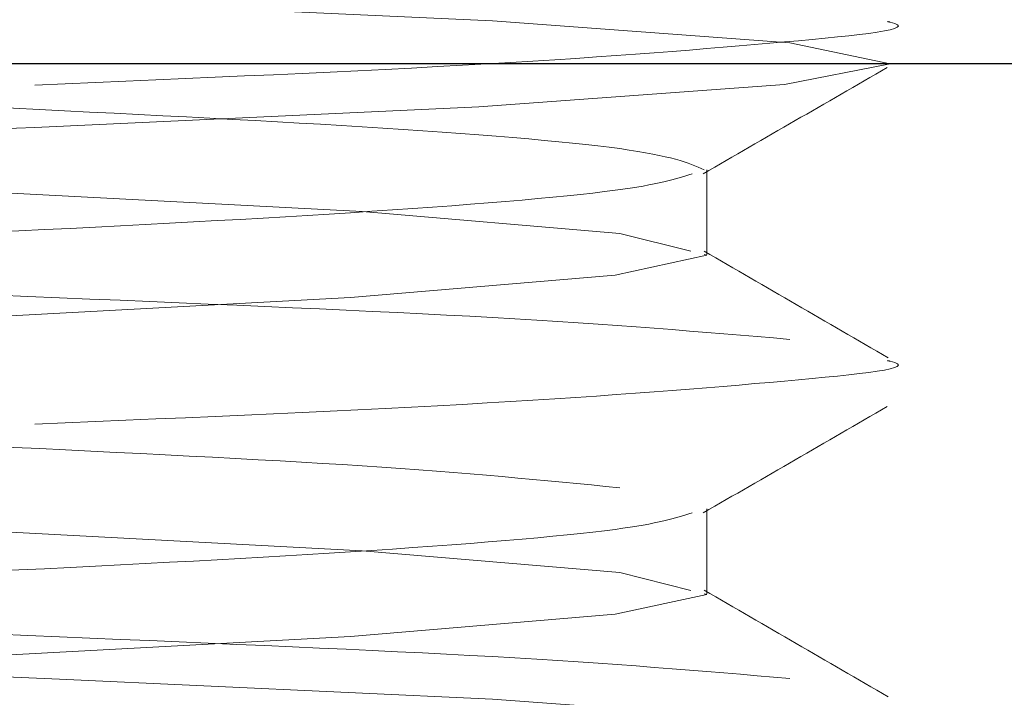
# Paper-space layout 'Sheet2' of a CAD drawing. Units: millimetres. Extents: x 5 to 292, y 5 to 205.
# Drawn here: x 37 to 37, y 133 to 133 of the extents above; entities that cross this region are included whole.
import ezdxf

# ---------------------------------------------------------------- set-up
doc = ezdxf.new("R2010")
doc.units = ezdxf.units.MM
doc.linetypes.add('HIDDEN', pattern=[1.905, 1.27, -0.635])
doc.styles.add('SLDTEXTSTYLE0', font='TXT')
doc.dimstyles.new('SLDDIMSTYLE3', dxfattribs={"dimtxt": 2.645833333333333, "dimasz": 6, "dimexe": 0, "dimexo": 0.0625, "dimgap": 0.6614583333333334, "dimtad": 1, "dimdec": 0, "dimlfac": 14, "dimrnd": 1e-09, "dimzin": 12, "dimdsep": 46, "dimtxsty": 'SLDTEXTSTYLE0', "dimblk1": 'CLOSED', "dimblk2": 'CLOSED', "dimsah": 1, "dimcen": 0.09, "dimadec": 0, "dimazin": 3, "dimtfac": 1, "dimtofl": 0, "dimtmove": 0, "dimatfit": 3, "dimldrblk": 'CLOSED', "dimfxl": 0, "dimfrac": 2, "dimtolj": 1, "dimtzin": 12, "dimarcsym": 0})

# ---------------------------------------------------------------- blocks, each defined once
blk = doc.blocks.new('_Closed')
at = {"color": 0, "linetype": 'ByBlock', "lineweight": -2}
for p, q in [((-1, 0.166667), (0, 0)), ((-1, 0.166667), (-1, -0.166667)), ((0, 0), (-1, -0.166667)), ((0, 0), (-1, 0))]:
    blk.add_line(p, q, dxfattribs=at)
blk = doc.blocks.new('_D_3')
at = {"color": 7, "linetype": 'Continuous', "lineweight": 0}
for p, q in [((36.61071428571427, 132.0357142857142), (36.61071428571427, 114.5907272883356)), ((111.8892857142857, 132.0357142857143), (111.8892857142857, 114.5907272883356)), ((111.8892857142857, 115.5907272883356), (36.61071428571427, 115.5907272883356))]:
    blk.add_line(p, q, dxfattribs=at)
at = {"color": 7, "linetype": 'Continuous', "lineweight": 18, "xscale": 6, "yscale": 6, "rotation": 180.0000000000004}
blk.add_blockref('_Closed', (36.61071428571427, 115.5907272883356), dxfattribs=at)
at = {"color": 7, "linetype": 'Continuous', "lineweight": 18, "xscale": 6, "yscale": 6}
blk.add_blockref('_Closed', (111.8892857142857, 115.5907272883356), dxfattribs=at)
at = {"color": 7, "linetype": 'Continuous', "lineweight": 18, "insert": (69.78652281405856, 119.0013856249412), "char_height": 2.645833333333333, "attachment_point": 1, "style": 'SLDTEXTSTYLE0'}
blk.add_mtext('1054', dxfattribs=at)

psp = doc.layouts.new('Sheet2')

# ---------------------------------------------------------------- linework, layer by layer
at = {"color": 7, "linetype": 'Continuous', "lineweight": 25}
psp.add_line((114.9642857142857, 133.0357142857143), (33.5357142857143, 133.0357142857143), dxfattribs=at)
at = {"color": 7, "linetype": 'HIDDEN', "lineweight": 18}
for p, q in [((36.89642857142856, 129.4642857142858), (36.89642857142856, 133.0357142857143)), ((36.86071428571427, 132.9955322215825), (36.86071428571427, 133.0133893646347)), ((36.86071428571427, 132.9241036501539), (36.86071428571427, 132.9419607932061))]:
    psp.add_line(p, q, dxfattribs=at)
at = {"color": 7, "linetype": 'HIDDEN', "lineweight": 18, "flags": 128}
for points in [[(36.8993325139617, 129.4642773071932), (36.89937604548226, 129.4642857142857), (36.87822616142992, 129.4687499999025), (36.81555805196135, 129.4733490703107), (36.72439470210197, 129.4775211365122), (36.61205495748314, 129.4822425724965), (36.50225664898183, 129.4866071427596), (36.40873220390269, 129.4909717130226), (36.34435319310971, 129.495693149007), (36.32207139578314, 129.4998652152085), (36.34320240999863, 129.5044642856167), (36.4058705194672, 129.509063356025), (36.49703386932657, 129.5132354222265), (36.60937361394541, 129.5179568582108), (36.71917192244671, 129.5223214284739), (36.81269636752586, 129.5266859987369), (36.87707537831884, 129.5314074347213), (36.89937604548226, 129.5357142857143), (36.87822616142992, 129.540178571331), (36.81555805196135, 129.5447776417393), (36.72439470210197, 129.5489497079407), (36.61205495748314, 129.5536711439251), (36.50225664898183, 129.5580357141882), (36.40873220390269, 129.5624002844512), (36.34435319310971, 129.5671217204356), (36.32207139578314, 129.5712937866371), (36.34320240999863, 129.5758928570453), (36.4058705194672, 129.5804919274536), (36.49703386932657, 129.584663993655), (36.60937361394541, 129.5893854296394), (36.71917192244671, 129.5937499999025), (36.81269636752586, 129.5981145701655), (36.87707537831884, 129.6028360061499), (36.89937604548226, 129.6071428571429), (36.87822616142992, 129.6116071427596), (36.81555805196135, 129.6162062131678), (36.72439470210197, 129.6203782793693), (36.61205495748314, 129.6250997153537), (36.50225664898183, 129.6294642856168), (36.40873220390269, 129.6338288558798), (36.34435319310971, 129.6385502918642), (36.32207139578314, 129.6427223580656), (36.34320240999863, 129.6473214284739), (36.4058705194672, 129.6519204988821), (36.49703386932657, 129.6560925650836), (36.60937361394541, 129.660814001068), (36.71917192244671, 129.665178571331), (36.81269636752586, 129.6695431415941), (36.87707537831884, 129.6742645775784), (36.89937604548226, 129.6785714285714), (36.87822616142992, 129.6830357141882), (36.81555805196135, 129.6876347845964), (36.72439470210197, 129.6918068507979), (36.61205495748314, 129.6965282867823), (36.50225664898183, 129.7008928570453), (36.40873220390269, 129.7052574273084), (36.34435319310971, 129.7099788632927), (36.32207139578314, 129.7141509294942), (36.34320240999863, 129.7187499999025), (36.4058705194672, 129.7233490703107), (36.49703386932657, 129.7275211365122), (36.60937361394541, 129.7322425724965), (36.71917192244671, 129.7366071427596), (36.81269636752586, 129.7409717130226), (36.87707537831884, 129.745693149007), (36.89937604548226, 129.75), (36.87822616142992, 129.7544642856167), (36.81555805196135, 129.759063356025), (36.72439470210197, 129.7632354222264), (36.61205495748314, 129.7679568582108), (36.50225664898183, 129.7723214284739), (36.40873220390269, 129.7766859987369), (36.34435319310971, 129.7814074347213), (36.32207139578314, 129.7855795009228), (36.34320240999863, 129.790178571331), (36.4058705194672, 129.7947776417393), (36.49703386932657, 129.7989497079407), (36.60937361394541, 129.8036711439251), (36.71917192244671, 129.8080357141882), (36.81269636752586, 129.8124002844512), (36.87707537831884, 129.8171217204356), (36.89937604548226, 129.8214285714286), (36.87822616142992, 129.8258928570453), (36.81555805196135, 129.8304919274536), (36.72439470210197, 129.834663993655), (36.61205495748314, 129.8393854296394), (36.50225664898183, 129.8437499999025), (36.40873220390269, 129.8481145701655), (36.34435319310971, 129.8528360061499), (36.32207139578314, 129.8570080723514), (36.34320240999863, 129.8616071427596), (36.4058705194672, 129.8662062131678), (36.49703386932657, 129.8703782793693), (36.60937361394541, 129.8750997153537), (36.71917192244671, 129.8794642856168), (36.81269636752586, 129.8838288558798), (36.87707537831884, 129.8885502918642), (36.89937604548226, 129.8928571428571), (36.87822616142992, 129.8973214284739), (36.81555805196135, 129.9019204988821), (36.72439470210197, 129.9060925650836), (36.61205495748314, 129.910814001068), (36.50225664898183, 129.915178571331), (36.40873220390269, 129.9195431415941), (36.34435319310971, 129.9242645775784), (36.32207139578314, 129.9284366437799), (36.34320240999863, 129.9330357141882), (36.4058705194672, 129.9376347845964), (36.49703386932657, 129.9418068507979), (36.60937361394541, 129.9465282867823), (36.71917192244671, 129.9508928570453), (36.81269636752586, 129.9552574273084), (36.87707537831884, 129.9599788632927), (36.89937604548226, 129.9642857142857), (36.87822616142992, 129.9687499999025), (36.81555805196135, 129.9733490703107), (36.72439470210197, 129.9775211365122), (36.61205495748314, 129.9822425724965), (36.50225664898183, 129.9866071427596), (36.40873220390269, 129.9909717130226), (36.34435319310971, 129.995693149007), (36.32207139578314, 129.9998652152085), (36.34320240999863, 130.0044642856167), (36.4058705194672, 130.009063356025), (36.49703386932657, 130.0132354222265), (36.60937361394541, 130.0179568582108), (36.71917192244671, 130.0223214284739), (36.81269636752586, 130.0266859987369), (36.87707537831884, 130.0314074347213), (36.89937604548226, 130.0357142857143), (36.87822616142992, 130.040178571331), (36.81555805196135, 130.0447776417393), (36.72439470210197, 130.0489497079407), (36.61205495748314, 130.0536711439251), (36.50225664898183, 130.0580357141882), (36.40873220390269, 130.0624002844512), (36.34435319310971, 130.0671217204356), (36.32207139578314, 130.0712937866371), (36.34320240999863, 130.0758928570453), (36.4058705194672, 130.0804919274536), (36.49703386932657, 130.084663993655), (36.60937361394541, 130.0893854296394), (36.71917192244671, 130.0937499999025), (36.81269636752586, 130.0981145701655), (36.87707537831884, 130.1028360061499), (36.89937604548226, 130.1071428571429), (36.87822616142992, 130.1116071427596), (36.81555805196135, 130.1162062131678), (36.72439470210197, 130.1203782793693), (36.61205495748314, 130.1250997153537), (36.50225664898183, 130.1294642856168), (36.40873220390269, 130.1338288558798), (36.34435319310971, 130.1385502918642), (36.32207139578314, 130.1427223580656), (36.34320240999863, 130.1473214284739), (36.4058705194672, 130.1519204988821), (36.49703386932657, 130.1560925650836), (36.60937361394541, 130.160814001068), (36.71917192244671, 130.165178571331), (36.81269636752586, 130.1695431415941), (36.87707537831884, 130.1742645775784), (36.89937604548226, 130.1785714285714), (36.87822616142992, 130.1830357141882), (36.81555805196135, 130.1876347845964), (36.72439470210197, 130.1918068507979), (36.61205495748314, 130.1965282867823), (36.50225664898183, 130.2008928570453), (36.40873220390269, 130.2052574273084), (36.34435319310971, 130.2099788632927), (36.32207139578314, 130.2141509294942), (36.34320240999863, 130.2187499999025), (36.4058705194672, 130.2233490703107), (36.49703386932657, 130.2275211365122), (36.60937361394541, 130.2322425724965), (36.71917192244671, 130.2366071427596), (36.81269636752586, 130.2409717130226), (36.87707537831884, 130.245693149007), (36.89937604548226, 130.25), (36.87822616142992, 130.2544642856167), (36.81555805196135, 130.259063356025), (36.72439470210197, 130.2632354222264), (36.61205495748314, 130.2679568582108), (36.50225664898183, 130.2723214284739), (36.40873220390269, 130.2766859987369), (36.34435319310971, 130.2814074347213), (36.32207139578314, 130.2855795009228), (36.34320240999863, 130.290178571331), (36.4058705194672, 130.2947776417393), (36.49703386932657, 130.2989497079407), (36.60937361394541, 130.3036711439251), (36.71917192244671, 130.3080357141882), (36.81269636752586, 130.3124002844512), (36.87707537831884, 130.3171217204356), (36.89937604548226, 130.3214285714286), (36.87822616142992, 130.3258928570453), (36.81555805196135, 130.3304919274536), (36.72439470210197, 130.334663993655), (36.61205495748314, 130.3393854296394), (36.50225664898183, 130.3437499999025), (36.40873220390269, 130.3481145701655), (36.34435319310971, 130.3528360061499), (36.32207139578314, 130.3570080723514), (36.34320240999863, 130.3616071427596), (36.4058705194672, 130.3662062131678), (36.49703386932657, 130.3703782793693), (36.60937361394541, 130.3750997153537), (36.71917192244671, 130.3794642856168), (36.81269636752586, 130.3838288558798), (36.87707537831884, 130.3885502918642), (36.89937604548226, 130.3928571428571), (36.87822616142992, 130.3973214284739), (36.81555805196135, 130.4019204988821), (36.72439470210197, 130.4060925650836), (36.61205495748314, 130.410814001068), (36.50225664898183, 130.415178571331), (36.40873220390269, 130.4195431415941), (36.34435319310971, 130.4242645775784), (36.32207139578314, 130.4284366437799), (36.34320240999863, 130.4330357141882), (36.4058705194672, 130.4376347845964), (36.49703386932657, 130.4418068507979), (36.60937361394541, 130.4465282867823), (36.71917192244671, 130.4508928570453), (36.81269636752586, 130.4552574273084), (36.87707537831884, 130.4599788632927), (36.89937604548226, 130.4642857142857), (36.87822616142992, 130.4687499999025), (36.81555805196135, 130.4733490703107), (36.72439470210197, 130.4775211365122), (36.61205495748314, 130.4822425724965), (36.50225664898183, 130.4866071427596), (36.40873220390269, 130.4909717130226), (36.34435319310971, 130.495693149007), (36.32207139578314, 130.4998652152085), (36.34320240999863, 130.5044642856167), (36.4058705194672, 130.509063356025), (36.49703386932657, 130.5132354222265), (36.60937361394541, 130.5179568582108), (36.71917192244671, 130.5223214284739), (36.81269636752586, 130.5266859987369), (36.87707537831884, 130.5314074347213), (36.89937604548226, 130.5357142857143), (36.87822616142992, 130.540178571331), (36.81555805196135, 130.5447776417393), (36.72439470210197, 130.5489497079407), (36.61205495748314, 130.5536711439251), (36.50225664898183, 130.5580357141882), (36.40873220390269, 130.5624002844512), (36.34435319310971, 130.5671217204356), (36.32207139578314, 130.5712937866371), (36.34320240999863, 130.5758928570453), (36.4058705194672, 130.5804919274536), (36.49703386932657, 130.584663993655), (36.60937361394541, 130.5893854296394), (36.71917192244671, 130.5937499999025), (36.81269636752586, 130.5981145701655), (36.87707537831884, 130.6028360061499), (36.89937604548226, 130.6071428571429), (36.87822616142992, 130.6116071427596), (36.81555805196135, 130.6162062131678), (36.72439470210197, 130.6203782793693), (36.61205495748314, 130.6250997153537), (36.50225664898183, 130.6294642856168), (36.40873220390269, 130.6338288558798), (36.34435319310971, 130.6385502918642), (36.32207139578314, 130.6427223580656), (36.34320240999863, 130.6473214284739), (36.4058705194672, 130.6519204988821), (36.49703386932657, 130.6560925650836), (36.60937361394541, 130.660814001068), (36.71917192244671, 130.665178571331), (36.81269636752586, 130.6695431415941), (36.87707537831884, 130.6742645775784), (36.89937604548226, 130.6785714285714), (36.87822616142992, 130.6830357141882), (36.81555805196135, 130.6876347845964), (36.72439470210197, 130.6918068507979), (36.61205495748314, 130.6965282867823), (36.50225664898183, 130.7008928570453), (36.40873220390269, 130.7052574273084), (36.34435319310971, 130.7099788632927), (36.32207139578314, 130.7141509294942), (36.34320240999863, 130.7187499999025), (36.4058705194672, 130.7233490703107), (36.49703386932657, 130.7275211365122), (36.60937361394541, 130.7322425724965), (36.71917192244671, 130.7366071427596), (36.81269636752586, 130.7409717130226), (36.87707537831884, 130.745693149007), (36.89937604548226, 130.75), (36.87822616142992, 130.7544642856167), (36.81555805196135, 130.759063356025), (36.72439470210197, 130.7632354222264), (36.61205495748314, 130.7679568582108), (36.50225664898183, 130.7723214284739), (36.40873220390269, 130.7766859987369), (36.34435319310971, 130.7814074347213), (36.32207139578314, 130.7855795009228), (36.34320240999863, 130.790178571331), (36.4058705194672, 130.7947776417393), (36.49703386932657, 130.7989497079407), (36.60937361394541, 130.8036711439251), (36.71917192244671, 130.8080357141882), (36.81269636752586, 130.8124002844512), (36.87707537831884, 130.8171217204356), (36.89937604548226, 130.8214285714286), (36.87822616142992, 130.8258928570453), (36.81555805196135, 130.8304919274536), (36.72439470210197, 130.834663993655), (36.61205495748314, 130.8393854296394), (36.50225664898183, 130.8437499999025), (36.40873220390269, 130.8481145701655), (36.34435319310971, 130.8528360061499), (36.32207139578314, 130.8570080723514), (36.34320240999863, 130.8616071427596), (36.4058705194672, 130.8662062131678), (36.49703386932657, 130.8703782793693), (36.60937361394541, 130.8750997153537), (36.71917192244671, 130.8794642856168), (36.81269636752586, 130.8838288558798), (36.87707537831884, 130.8885502918642), (36.89937604548226, 130.8928571428571), (36.87822616142992, 130.8973214284739), (36.81555805196135, 130.9019204988821), (36.72439470210197, 130.9060925650836), (36.61205495748314, 130.910814001068), (36.50225664898183, 130.915178571331), (36.40873220390269, 130.9195431415941), (36.34435319310971, 130.9242645775784), (36.32207139578314, 130.9284366437799), (36.34320240999863, 130.9330357141882), (36.4058705194672, 130.9376347845964), (36.49703386932657, 130.9418068507979), (36.60937361394541, 130.9465282867823), (36.71917192244671, 130.9508928570453), (36.81269636752586, 130.9552574273084), (36.87707537831884, 130.9599788632927), (36.89937604548226, 130.9642857142857), (36.87822616142992, 130.9687499999025), (36.81555805196135, 130.9733490703107), (36.72439470210197, 130.9775211365122), (36.61205495748314, 130.9822425724965), (36.50225664898183, 130.9866071427596), (36.40873220390269, 130.9909717130226), (36.34435319310971, 130.995693149007), (36.32207139578314, 130.9998652152085), (36.34320240999863, 131.0044642856167), (36.4058705194672, 131.009063356025), (36.49703386932657, 131.0132354222265), (36.60937361394541, 131.0179568582108), (36.71917192244671, 131.0223214284739), (36.81269636752586, 131.0266859987369), (36.87707537831884, 131.0314074347213), (36.89937604548226, 131.0357142857143), (36.87822616142992, 131.040178571331), (36.81555805196135, 131.0447776417393), (36.72439470210197, 131.0489497079407), (36.61205495748314, 131.0536711439251), (36.50225664898183, 131.0580357141882), (36.40873220390269, 131.0624002844512), (36.34435319310971, 131.0671217204356), (36.32207139578314, 131.0712937866371), (36.34320240999863, 131.0758928570453), (36.4058705194672, 131.0804919274536), (36.49703386932657, 131.084663993655), (36.60937361394541, 131.0893854296394), (36.71917192244671, 131.0937499999025), (36.81269636752586, 131.0981145701655), (36.87707537831884, 131.1028360061499), (36.89937604548226, 131.1071428571429), (36.87822616142992, 131.1116071427596), (36.81555805196135, 131.1162062131678), (36.72439470210197, 131.1203782793693), (36.61205495748314, 131.1250997153537), (36.50225664898183, 131.1294642856168), (36.40873220390269, 131.1338288558798), (36.34435319310971, 131.1385502918642), (36.32207139578314, 131.1427223580656), (36.34320240999863, 131.1473214284739), (36.4058705194672, 131.1519204988821), (36.49703386932657, 131.1560925650836), (36.60937361394541, 131.160814001068), (36.71917192244671, 131.165178571331), (36.81269636752586, 131.1695431415941), (36.87707537831884, 131.1742645775784), (36.89937604548226, 131.1785714285714), (36.87822616142992, 131.1830357141882), (36.81555805196135, 131.1876347845964), (36.72439470210197, 131.1918068507979), (36.61205495748314, 131.1965282867823), (36.50225664898183, 131.2008928570453), (36.40873220390269, 131.2052574273084), (36.34435319310971, 131.2099788632927), (36.32207139578314, 131.2141509294942), (36.34320240999863, 131.2187499999025), (36.4058705194672, 131.2233490703107), (36.49703386932657, 131.2275211365122), (36.60937361394541, 131.2322425724965), (36.71917192244671, 131.2366071427596), (36.81269636752586, 131.2409717130226), (36.87707537831884, 131.245693149007), (36.89937604548226, 131.25), (36.87822616142992, 131.2544642856167), (36.81555805196135, 131.259063356025), (36.72439470210197, 131.2632354222264), (36.61205495748314, 131.2679568582108), (36.50225664898183, 131.2723214284739), (36.40873220390269, 131.2766859987369), (36.34435319310971, 131.2814074347213), (36.32207139578314, 131.2855795009228), (36.34320240999863, 131.290178571331), (36.4058705194672, 131.2947776417393), (36.49703386932657, 131.2989497079407), (36.60937361394541, 131.3036711439251), (36.71917192244671, 131.3080357141882), (36.81269636752586, 131.3124002844512), (36.87707537831884, 131.3171217204356), (36.89937604548226, 131.3214285714286), (36.87822616142992, 131.3258928570453), (36.81555805196135, 131.3304919274536), (36.72439470210197, 131.334663993655), (36.61205495748314, 131.3393854296394), (36.50225664898183, 131.3437499999025), (36.40873220390269, 131.3481145701655), (36.34435319310971, 131.3528360061499), (36.32207139578314, 131.3570080723514), (36.34320240999863, 131.3616071427596), (36.4058705194672, 131.3662062131678), (36.49703386932657, 131.3703782793693), (36.60937361394541, 131.3750997153537), (36.71917192244671, 131.3794642856168), (36.81269636752586, 131.3838288558798), (36.87707537831884, 131.3885502918642), (36.89937604548226, 131.3928571428571), (36.87822616142992, 131.3973214284739), (36.81555805196135, 131.4019204988821), (36.72439470210197, 131.4060925650836), (36.61205495748314, 131.410814001068), (36.50225664898183, 131.415178571331), (36.40873220390269, 131.4195431415941), (36.34435319310971, 131.4242645775784), (36.32207139578314, 131.4284366437799), (36.34320240999863, 131.4330357141882), (36.4058705194672, 131.4376347845964), (36.49703386932657, 131.4418068507979), (36.60937361394541, 131.4465282867823), (36.71917192244671, 131.4508928570453), (36.81269636752586, 131.4552574273084), (36.87707537831884, 131.4599788632927), (36.89937604548226, 131.4642857142857), (36.87822616142992, 131.4687499999025), (36.81555805196135, 131.4733490703107), (36.72439470210197, 131.4775211365122), (36.61205495748314, 131.4822425724965), (36.50225664898183, 131.4866071427596), (36.40873220390269, 131.4909717130226), (36.34435319310971, 131.495693149007), (36.32207139578314, 131.4998652152085), (36.34320240999863, 131.5044642856167), (36.4058705194672, 131.509063356025), (36.49703386932657, 131.5132354222265), (36.60937361394541, 131.5179568582108), (36.71917192244671, 131.5223214284739), (36.81269636752586, 131.5266859987369), (36.87707537831884, 131.5314074347213), (36.89937604548226, 131.5357142857143), (36.87822616142992, 131.540178571331), (36.81555805196135, 131.5447776417393), (36.72439470210197, 131.5489497079407), (36.61205495748314, 131.5536711439251), (36.50225664898183, 131.5580357141882), (36.40873220390269, 131.5624002844512), (36.34435319310971, 131.5671217204356), (36.32207139578314, 131.5712937866371), (36.34320240999863, 131.5758928570453), (36.4058705194672, 131.5804919274536), (36.49703386932657, 131.584663993655), (36.60937361394541, 131.5893854296394), (36.71917192244671, 131.5937499999025), (36.81269636752586, 131.5981145701655), (36.87707537831884, 131.6028360061499), (36.89937604548226, 131.6071428571429), (36.87822616142992, 131.6116071427596), (36.81555805196135, 131.6162062131678), (36.72439470210197, 131.6203782793693), (36.61205495748314, 131.6250997153537), (36.50225664898183, 131.6294642856168), (36.40873220390269, 131.6338288558798), (36.34435319310971, 131.6385502918642), (36.32207139578314, 131.6427223580656), (36.34320240999863, 131.6473214284739), (36.4058705194672, 131.6519204988821), (36.49703386932657, 131.6560925650836), (36.60937361394541, 131.660814001068), (36.71917192244671, 131.665178571331), (36.81269636752586, 131.6695431415941), (36.87707537831884, 131.6742645775784), (36.89937604548226, 131.6785714285714), (36.87822616142992, 131.6830357141882), (36.81555805196135, 131.6876347845964), (36.72439470210197, 131.6918068507979), (36.61205495748314, 131.6965282867823), (36.50225664898183, 131.7008928570453), (36.40873220390269, 131.7052574273084), (36.34435319310971, 131.7099788632927), (36.32207139578314, 131.7141509294942), (36.34320240999863, 131.7187499999025), (36.4058705194672, 131.7233490703107), (36.49703386932657, 131.7275211365122), (36.60937361394541, 131.7322425724965), (36.71917192244671, 131.7366071427596), (36.81269636752586, 131.7409717130226), (36.87707537831884, 131.745693149007), (36.89937604548226, 131.75), (36.87822616142992, 131.7544642856167), (36.81555805196135, 131.759063356025), (36.72439470210197, 131.7632354222264), (36.61205495748314, 131.7679568582108), (36.50225664898183, 131.7723214284739), (36.40873220390269, 131.7766859987369), (36.34435319310971, 131.7814074347213), (36.32207139578314, 131.7855795009228), (36.34320240999863, 131.790178571331), (36.4058705194672, 131.7947776417393), (36.49703386932657, 131.7989497079407), (36.60937361394541, 131.8036711439251), (36.71917192244671, 131.8080357141882), (36.81269636752586, 131.8124002844512), (36.87707537831884, 131.8171217204356), (36.89937604548226, 131.8214285714286), (36.87822616142992, 131.8258928570453), (36.81555805196135, 131.8304919274536), (36.72439470210197, 131.834663993655), (36.61205495748314, 131.8393854296394), (36.50225664898183, 131.8437499999025), (36.40873220390269, 131.8481145701655), (36.34435319310971, 131.8528360061499), (36.32207139578314, 131.8570080723514), (36.34320240999863, 131.8616071427596), (36.4058705194672, 131.8662062131678), (36.49703386932657, 131.8703782793693), (36.60937361394541, 131.8750997153537), (36.71917192244671, 131.8794642856168), (36.81269636752586, 131.8838288558798), (36.87707537831884, 131.8885502918642), (36.89937604548226, 131.8928571428571), (36.87822616142992, 131.8973214284739), (36.81555805196135, 131.9019204988821), (36.72439470210197, 131.9060925650836), (36.61205495748314, 131.910814001068), (36.50225664898183, 131.915178571331), (36.40873220390269, 131.9195431415941), (36.34435319310971, 131.9242645775784), (36.32207139578314, 131.9284366437799), (36.34320240999863, 131.9330357141882), (36.4058705194672, 131.9376347845964), (36.49703386932657, 131.9418068507979), (36.60937361394541, 131.9465282867823), (36.71917192244671, 131.9508928570453), (36.81269636752586, 131.9552574273084), (36.87707537831884, 131.9599788632927), (36.89937604548226, 131.9642857142857), (36.87822616142992, 131.9687499999025), (36.81555805196135, 131.9733490703107), (36.72439470210197, 131.9775211365122), (36.61205495748314, 131.9822425724965), (36.50225664898183, 131.9866071427596), (36.40873220390269, 131.9909717130226), (36.34435319310971, 131.995693149007), (36.32207139578314, 131.9998652152085), (36.34320240999863, 132.0044642856167), (36.4058705194672, 132.009063356025), (36.49703386932657, 132.0132354222265), (36.60937361394541, 132.0179568582108), (36.71917192244671, 132.0223214284739), (36.81269636752586, 132.0266859987369), (36.87707537831884, 132.0314074347213), (36.89937604548226, 132.0357142857143), (36.87822616142992, 132.040178571331), (36.81555805196135, 132.0447776417393), (36.72439470210197, 132.0489497079407), (36.61205495748314, 132.0536711439251), (36.50225664898183, 132.0580357141882), (36.40873220390269, 132.0624002844512), (36.34435319310971, 132.0671217204356), (36.32207139578314, 132.0712937866371), (36.34320240999863, 132.0758928570453), (36.4058705194672, 132.0804919274536), (36.49703386932657, 132.084663993655), (36.60937361394541, 132.0893854296394), (36.71917192244671, 132.0937499999025), (36.81269636752586, 132.0981145701655), (36.87707537831884, 132.1028360061499), (36.89937604548226, 132.1071428571429), (36.87822616142992, 132.1116071427596), (36.81555805196135, 132.1162062131678), (36.72439470210197, 132.1203782793693), (36.61205495748314, 132.1250997153537), (36.50225664898183, 132.1294642856168), (36.40873220390269, 132.1338288558798), (36.34435319310971, 132.1385502918642), (36.32207139578314, 132.1427223580656), (36.34320240999863, 132.1473214284739), (36.4058705194672, 132.1519204988821), (36.49703386932657, 132.1560925650836), (36.60937361394541, 132.160814001068), (36.71917192244671, 132.165178571331), (36.81269636752586, 132.1695431415941), (36.87707537831884, 132.1742645775784), (36.89937604548226, 132.1785714285714), (36.87822616142992, 132.1830357141882), (36.81555805196135, 132.1876347845964), (36.72439470210197, 132.1918068507979), (36.61205495748314, 132.1965282867823), (36.50225664898183, 132.2008928570453), (36.40873220390269, 132.2052574273084), (36.34435319310971, 132.2099788632927), (36.32207139578314, 132.2141509294942), (36.34320240999863, 132.2187499999025), (36.4058705194672, 132.2233490703107), (36.49703386932657, 132.2275211365122), (36.60937361394541, 132.2322425724965), (36.71917192244671, 132.2366071427596), (36.81269636752586, 132.2409717130226), (36.87707537831884, 132.245693149007), (36.89937604548226, 132.25), (36.87822616142992, 132.2544642856167), (36.81555805196135, 132.259063356025), (36.72439470210197, 132.2632354222264), (36.61205495748314, 132.2679568582108), (36.50225664898183, 132.2723214284739), (36.40873220390269, 132.2766859987369), (36.34435319310971, 132.2814074347213), (36.32207139578314, 132.2855795009228), (36.34320240999863, 132.290178571331), (36.4058705194672, 132.2947776417393), (36.49703386932657, 132.2989497079407), (36.60937361394541, 132.3036711439251), (36.71917192244671, 132.3080357141882), (36.81269636752586, 132.3124002844512), (36.87707537831884, 132.3171217204356), (36.89937604548226, 132.3214285714286), (36.87822616142992, 132.3258928570453), (36.81555805196135, 132.3304919274536), (36.72439470210197, 132.334663993655), (36.61205495748314, 132.3393854296394), (36.50225664898183, 132.3437499999025), (36.40873220390269, 132.3481145701655), (36.34435319310971, 132.3528360061499), (36.32207139578314, 132.3570080723514), (36.34320240999863, 132.3616071427596), (36.4058705194672, 132.3662062131678), (36.49703386932657, 132.3703782793693), (36.60937361394541, 132.3750997153537), (36.71917192244671, 132.3794642856168), (36.81269636752586, 132.3838288558798), (36.87707537831884, 132.3885502918642), (36.89937604548226, 132.3928571428571), (36.87822616142992, 132.3973214284739), (36.81555805196135, 132.4019204988821), (36.72439470210197, 132.4060925650836), (36.61205495748314, 132.410814001068), (36.50225664898183, 132.415178571331), (36.40873220390269, 132.4195431415941), (36.34435319310971, 132.4242645775784), (36.32207139578314, 132.4284366437799), (36.34320240999863, 132.4330357141882), (36.4058705194672, 132.4376347845964), (36.49703386932657, 132.4418068507979), (36.60937361394541, 132.4465282867823), (36.71917192244671, 132.4508928570453), (36.81269636752586, 132.4552574273084), (36.87707537831884, 132.4599788632927), (36.89937604548226, 132.4642857142857), (36.87822616142992, 132.4687499999025), (36.81555805196135, 132.4733490703107), (36.72439470210197, 132.4775211365122), (36.61205495748314, 132.4822425724965), (36.50225664898183, 132.4866071427596), (36.40873220390269, 132.4909717130226), (36.34435319310971, 132.495693149007), (36.32207139578314, 132.4998652152085), (36.34320240999863, 132.5044642856167), (36.4058705194672, 132.509063356025), (36.49703386932657, 132.5132354222264), (36.60937361394541, 132.5179568582108), (36.71917192244671, 132.5223214284739), (36.81269636752586, 132.5266859987369), (36.87707537831884, 132.5314074347213), (36.89937604548226, 132.5357142857143), (36.87822616142992, 132.540178571331), (36.81555805196135, 132.5447776417393), (36.72439470210197, 132.5489497079407), (36.61205495748314, 132.5536711439251), (36.50225664898183, 132.5580357141882), (36.40873220390269, 132.5624002844512), (36.34435319310971, 132.5671217204356), (36.32207139578314, 132.5712937866371), (36.34320240999863, 132.5758928570453), (36.4058705194672, 132.5804919274536), (36.49703386932657, 132.584663993655), (36.60937361394541, 132.5893854296394), (36.71917192244671, 132.5937499999025), (36.81269636752586, 132.5981145701655), (36.87707537831884, 132.6028360061499), (36.89937604548226, 132.6071428571429), (36.87822616142992, 132.6116071427596), (36.81555805196135, 132.6162062131678), (36.72439470210197, 132.6203782793693), (36.61205495748314, 132.6250997153537), (36.50225664898183, 132.6294642856168), (36.40873220390269, 132.6338288558798), (36.34435319310971, 132.6385502918642), (36.32207139578314, 132.6427223580656), (36.34320240999863, 132.6473214284739), (36.4058705194672, 132.6519204988821), (36.49703386932657, 132.6560925650836), (36.60937361394541, 132.660814001068), (36.71917192244671, 132.665178571331), (36.81269636752586, 132.6695431415941), (36.87707537831884, 132.6742645775784), (36.89937604548226, 132.6785714285714), (36.87822616142992, 132.6830357141882), (36.81555805196135, 132.6876347845964), (36.72439470210197, 132.6918068507979), (36.61205495748314, 132.6965282867823), (36.50225664898183, 132.7008928570453), (36.40873220390269, 132.7052574273084), (36.34435319310971, 132.7099788632927), (36.32207139578314, 132.7141509294942), (36.34320240999863, 132.7187499999025), (36.4058705194672, 132.7233490703107), (36.49703386932657, 132.7275211365122), (36.60937361394541, 132.7322425724965), (36.71917192244671, 132.7366071427596), (36.81269636752586, 132.7409717130226), (36.87707537831884, 132.745693149007), (36.89937604548226, 132.75), (36.87822616142992, 132.7544642856167), (36.81555805196135, 132.759063356025), (36.72439470210197, 132.7632354222264), (36.61205495748314, 132.7679568582108), (36.50225664898183, 132.7723214284739), (36.40873220390269, 132.7766859987369), (36.34435319310971, 132.7814074347213), (36.32207139578314, 132.7855795009228), (36.34320240999863, 132.790178571331), (36.4058705194672, 132.7947776417393), (36.49703386932657, 132.7989497079407), (36.60937361394541, 132.8036711439251), (36.71917192244671, 132.8080357141882), (36.81269636752586, 132.8124002844512), (36.87707537831884, 132.8171217204356), (36.89937604548226, 132.8214285714286), (36.87822616142992, 132.8258928570453), (36.81555805196135, 132.8304919274536), (36.72439470210197, 132.834663993655), (36.61205495748314, 132.8393854296394), (36.50225664898183, 132.8437499999025), (36.40873220390269, 132.8481145701655), (36.34435319310971, 132.8528360061499), (36.32207139578314, 132.8570080723514), (36.34320240999863, 132.8616071427596), (36.4058705194672, 132.8662062131678), (36.49703386932657, 132.8703782793693), (36.60937361394541, 132.8750997153537), (36.71917192244671, 132.8794642856168), (36.81269636752586, 132.8838288558798), (36.87707537831884, 132.8885502918642), (36.89937604548226, 132.8928571428571), (36.87822616142992, 132.8973214284739), (36.81555805196135, 132.9019204988821), (36.72439470210197, 132.9060925650836), (36.61205495748314, 132.910814001068), (36.50225664898183, 132.915178571331), (36.40873220390269, 132.9195431415941), (36.34435319310971, 132.9242645775784), (36.32207139578314, 132.9284366437799), (36.34320240999863, 132.9330357141882), (36.4058705194672, 132.9376347845964), (36.49703386932657, 132.9418068507979), (36.60937361394541, 132.9465282867823), (36.71917192244671, 132.9508928570453), (36.81269636752586, 132.9552574273084), (36.87707537831884, 132.9599788632927), (36.89937604548226, 132.9642857142857), (36.87822616142992, 132.9687499999025), (36.81555805196135, 132.9733490703107), (36.72439470210197, 132.9775211365122), (36.61205495748314, 132.9822425724965), (36.50225664898183, 132.9866071427596), (36.40873220390269, 132.9909717130226), (36.34435319310971, 132.995693149007), (36.32207139578314, 132.9998652152085), (36.34320240999863, 133.0044642856167), (36.4058705194672, 133.009063356025), (36.49703386932657, 133.0132354222264), (36.60937361394541, 133.0179568582108), (36.71917192244671, 133.0223214284739), (36.81269636752586, 133.0266859987369), (36.87707537831884, 133.0314074347213), (36.89937604548226, 133.0357142857143), (36.87822616142992, 133.040178571331), (36.81555805196135, 133.0447776417393), (36.72439470210197, 133.0489497079407), (36.61205495748314, 133.0536711439251), (36.50225664898183, 133.0580357141882), (36.40873220390269, 133.0624002844512), (36.34435319310971, 133.0671217204356), (36.32207139578314, 133.0712937866371), (36.34320240999863, 133.0758928570453), (36.4058705194672, 133.0804919274536), (36.49703386932657, 133.084663993655), (36.60937361394541, 133.0893854296394), (36.71917192244671, 133.0937499999025), (36.81269636752586, 133.0981145701655), (36.87707537831884, 133.1028360061499), (36.89937604548226, 133.1071428571429), (36.87822616142992, 133.1116071427596), (36.81555805196135, 133.1162062131678), (36.72439470210197, 133.1203782793693), (36.61205495748314, 133.1250997153537), (36.50225664898183, 133.1294642856168), (36.40873220390269, 133.1338288558798), (36.34435319310971, 133.1385502918642), (36.32207139578314, 133.1427223580656), (36.34320240999863, 133.1473214284739), (36.4058705194672, 133.1519204988821), (36.49703386932657, 133.1560925650836), (36.60937361394541, 133.160814001068), (36.71917192244671, 133.165178571331), (36.81269636752586, 133.1695431415941), (36.87707537831884, 133.1742645775784), (36.89937604548226, 133.1785714285714), (36.87822616142992, 133.1830357141882), (36.81555805196135, 133.1876347845964), (36.72439470210197, 133.1918068507979), (36.61205495748314, 133.1965282867823), (36.50225664898183, 133.2008928570453), (36.40873220390269, 133.2052574273084), (36.34435319310971, 133.2099788632927), (36.32207139578314, 133.2141509294942), (36.34320240999863, 133.2187499999025), (36.4058705194672, 133.2233490703107), (36.49703386932657, 133.2275211365122), (36.60937361394541, 133.2322425724965), (36.71917192244671, 133.2366071427596), (36.81269636752586, 133.2409717130226), (36.87707537831884, 133.245693149007), (36.89937604548226, 133.25), (36.87822616142992, 133.2544642856167), (36.81555805196135, 133.259063356025), (36.72439470210197, 133.2632354222264), (36.61205495748314, 133.2679568582108), (36.50225664898183, 133.2723214284739), (36.40873220390269, 133.2766859987369), (36.34435319310971, 133.2814074347213), (36.32207139578314, 133.2855795009228), (36.34320240999863, 133.290178571331), (36.4058705194672, 133.2947776417393), (36.49703386932657, 133.2989497079407), (36.60937361394541, 133.3036711439251), (36.71917192244671, 133.3080357141882), (36.81269636752586, 133.3124002844512), (36.87707537831884, 133.3171217204356), (36.89937604548226, 133.3214285714286), (36.87822616142992, 133.3258928570453), (36.81555805196135, 133.3304919274536), (36.72439470210197, 133.334663993655), (36.61205495748314, 133.3393854296394), (36.50225664898183, 133.3437499999025), (36.40873220390269, 133.3481145701655), (36.34435319310971, 133.3528360061499), (36.32207139578314, 133.3570080723514), (36.34320240999863, 133.3616071427596), (36.4058705194672, 133.3662062131678), (36.49703386932657, 133.3703782793693), (36.60937361394541, 133.3750997153537), (36.71917192244671, 133.3794642856168), (36.81269636752586, 133.3838288558798), (36.87707537831884, 133.3885502918642), (36.89937604548226, 133.3928571428571), (36.87822616142992, 133.3973214284739), (36.81555805196135, 133.4019204988821), (36.72439470210197, 133.4060925650836), (36.61205495748314, 133.410814001068), (36.50225664898183, 133.415178571331), (36.40873220390269, 133.4195431415941), (36.34435319310971, 133.4242645775784), (36.32207139578314, 133.4284366437799), (36.34320240999863, 133.4330357141882), (36.4058705194672, 133.4376347845964), (36.49703386932657, 133.4418068507979), (36.60937361394541, 133.4465282867823), (36.71917192244671, 133.4508928570453), (36.81269636752586, 133.4552574273084), (36.87707537831884, 133.4599788632927), (36.89937604548226, 133.4642857142857), (36.87822616142992, 133.4687499999025), (36.81555805196135, 133.4733490703107), (36.72439470210197, 133.4775211365122), (36.61205495748314, 133.4822425724965), (36.50225664898183, 133.4866071427596), (36.40873220390269, 133.4909717130226), (36.34435319310971, 133.495693149007), (36.32207139578314, 133.4998652152085), (36.34320240999863, 133.5044642856167), (36.4058705194672, 133.509063356025), (36.49703386932657, 133.5132354222264), (36.60937361394541, 133.5179568582108), (36.71917192244671, 133.5223214284739), (36.81269636752586, 133.5266859987369), (36.87707537831884, 133.5314074347213), (36.89937604548226, 133.5357142857143), (36.87822616142992, 133.540178571331), (36.81555805196135, 133.5447776417393), (36.72439470210197, 133.5489497079407), (36.61205495748314, 133.5536711439251), (36.50225664898183, 133.5580357141882), (36.40873220390269, 133.5624002844512), (36.34435319310971, 133.5671217204356), (36.32207139578314, 133.5712937866371), (36.34320240999863, 133.5758928570453), (36.4058705194672, 133.5804919274536), (36.49703386932657, 133.584663993655), (36.60937361394541, 133.5893854296394), (36.71917192244671, 133.5937499999025), (36.81269636752586, 133.5981145701655), (36.87707537831884, 133.6028360061499), (36.89937604548226, 133.6071428571429), (36.87822616142992, 133.6116071427596), (36.81555805196135, 133.6162062131678), (36.72439470210197, 133.6203782793693), (36.61205495748314, 133.6250997153537), (36.50225664898183, 133.6294642856168), (36.40873220390269, 133.6338288558798), (36.34435319310971, 133.6385502918642), (36.32207139578314, 133.6427223580656), (36.34320240999863, 133.6473214284739), (36.4058705194672, 133.6519204988821), (36.49703386932657, 133.6560925650836), (36.60937361394541, 133.660814001068), (36.71917192244671, 133.665178571331), (36.81269636752586, 133.6695431415941), (36.87707537831884, 133.6742645775784), (36.89937604548226, 133.6785714285714), (36.87822616142992, 133.6830357141882), (36.81555805196135, 133.6876347845964), (36.72439470210197, 133.6918068507979), (36.61205495748314, 133.6965282867823), (36.50225664898183, 133.7008928570453), (36.40873220390269, 133.7052574273084), (36.34435319310971, 133.7099788632927), (36.32207139578314, 133.7141509294942), (36.34320240999863, 133.7187499999025), (36.4058705194672, 133.7233490703107), (36.49703386932657, 133.7275211365122), (36.60937361394541, 133.7322425724965), (36.71917192244671, 133.7366071427596), (36.81269636752586, 133.7409717130226), (36.87707537831884, 133.745693149007), (36.89937604548226, 133.75), (36.87822616142992, 133.7544642856167), (36.81555805196135, 133.759063356025), (36.72439470210197, 133.7632354222264), (36.61205495748314, 133.7679568582108), (36.50225664898183, 133.7723214284739), (36.40873220390269, 133.7766859987369), (36.34435319310971, 133.7814074347213), (36.32207139578314, 133.7855795009228), (36.34320240999863, 133.790178571331), (36.4058705194672, 133.7947776417392), (36.49703386932657, 133.7989497079407), (36.60937361394541, 133.8036711439251), (36.71917192244671, 133.8080357141882), (36.81269636752586, 133.8124002844512), (36.87707537831884, 133.8171217204356), (36.89937604548226, 133.8214285714286), (36.87822616142992, 133.8258928570453), (36.81555805196135, 133.8304919274536), (36.72439470210197, 133.834663993655), (36.61205495748314, 133.8393854296394), (36.50225664898183, 133.8437499999025), (36.40873220390269, 133.8481145701655), (36.34435319310971, 133.8528360061499), (36.32207139578314, 133.8570080723514), (36.34320240999863, 133.8616071427596), (36.4058705194672, 133.8662062131678), (36.49703386932657, 133.8703782793693), (36.60937361394541, 133.8750997153537), (36.71917192244671, 133.8794642856168), (36.81269636752586, 133.8838288558798), (36.87707537831884, 133.8885502918642), (36.89937604548226, 133.8928571428571), (36.87822616142992, 133.8973214284739), (36.81555805196135, 133.9019204988821), (36.72439470210197, 133.9060925650836), (36.61205495748314, 133.910814001068), (36.50225664898183, 133.915178571331), (36.40873220390269, 133.9195431415941), (36.34435319310971, 133.9242645775784), (36.32207139578314, 133.9284366437799), (36.34320240999863, 133.9330357141882), (36.4058705194672, 133.9376347845964), (36.49703386932657, 133.9418068507979), (36.60937361394541, 133.9465282867823), (36.71917192244671, 133.9508928570453), (36.81269636752586, 133.9552574273084), (36.87707537831884, 133.9599788632927), (36.89937604548226, 133.9642857142857), (36.87822616142992, 133.9687499999025), (36.81555805196135, 133.9733490703107), (36.72439470210197, 133.9775211365122), (36.61205495748314, 133.9822425724965), (36.50225664898183, 133.9866071427596), (36.40873220390269, 133.9909717130226), (36.34435319310971, 133.995693149007), (36.32207139578314, 133.9998652152085), (36.34320240999863, 134.0044642856167), (36.4058705194672, 134.009063356025), (36.49703386932657, 134.0132354222264), (36.60937361394541, 134.0179568582108), (36.71917192244671, 134.0223214284739), (36.81269636752586, 134.0266859987369), (36.87707537831884, 134.0314074347213), (36.89937604548226, 134.0357142857143), (36.87822616142992, 134.040178571331), (36.81555805196135, 134.0447776417393), (36.72439470210197, 134.0489497079407), (36.61205495748314, 134.0536711439251), (36.50225664898183, 134.0580357141882), (36.40873220390269, 134.0624002844512), (36.34435319310971, 134.0671217204356), (36.32207139578314, 134.0712937866371), (36.34320240999863, 134.0758928570453), (36.4058705194672, 134.0804919274536), (36.49703386932657, 134.084663993655), (36.60937361394541, 134.0893854296394), (36.71917192244671, 134.0937499999025), (36.81269636752586, 134.0981145701655), (36.87707537831884, 134.1028360061499), (36.89937604548226, 134.1071428571429), (36.87822616142992, 134.1116071427596), (36.81555805196135, 134.1162062131678), (36.72439470210197, 134.1203782793693), (36.61205495748314, 134.1250997153537), (36.50225664898183, 134.1294642856168), (36.40873220390269, 134.1338288558798), (36.34435319310971, 134.1385502918642), (36.32207139578314, 134.1427223580656), (36.34320240999863, 134.1473214284739), (36.4058705194672, 134.1519204988821), (36.49703386932657, 134.1560925650836), (36.60937361394541, 134.160814001068), (36.71917192244671, 134.165178571331), (36.81269636752586, 134.1695431415941), (36.87707537831884, 134.1742645775784), (36.89937604548226, 134.1785714285714), (36.87822616142992, 134.1830357141882), (36.81555805196135, 134.1876347845964), (36.72439470210197, 134.1918068507979), (36.61205495748314, 134.1965282867823), (36.50225664898183, 134.2008928570453), (36.40873220390269, 134.2052574273084), (36.34435319310971, 134.2099788632927), (36.32207139578314, 134.2141509294942), (36.34320240999863, 134.2187499999025), (36.4058705194672, 134.2233490703107), (36.49703386932657, 134.2275211365122), (36.60937361394541, 134.2322425724965), (36.71917192244671, 134.2366071427596), (36.81269636752586, 134.2409717130226), (36.87707537831884, 134.245693149007), (36.89937604548226, 134.25), (36.87822616142992, 134.2544642856167), (36.81555805196135, 134.259063356025), (36.72439470210197, 134.2632354222264), (36.61205495748314, 134.2679568582108), (36.50225664898183, 134.2723214284739), (36.40873220390269, 134.2766859987369), (36.34435319310971, 134.2814074347213), (36.32207139578314, 134.2855795009228), (36.34320240999863, 134.290178571331), (36.4058705194672, 134.2947776417392), (36.49703386932657, 134.2989497079407), (36.60937361394541, 134.3036711439251), (36.71917192244671, 134.3080357141882), (36.81269636752586, 134.3124002844512), (36.87707537831884, 134.3171217204356), (36.89937604548226, 134.3214285714286), (36.87822616142992, 134.3258928570453), (36.81555805196135, 134.3304919274536), (36.72439470210197, 134.334663993655), (36.61205495748314, 134.3393854296394), (36.50225664898183, 134.3437499999025), (36.40873220390269, 134.3481145701655), (36.34435319310971, 134.3528360061499), (36.32207139578314, 134.3570080723514), (36.34320240999863, 134.3616071427596), (36.4058705194672, 134.3662062131678), (36.49703386932657, 134.3703782793693), (36.60937361394541, 134.3750997153537), (36.71917192244671, 134.3794642856168), (36.81269636752586, 134.3838288558798), (36.87707537831884, 134.3885502918642), (36.89937604548226, 134.3928571428571), (36.87822616142992, 134.3973214284739), (36.81555805196135, 134.4019204988821), (36.72439470210197, 134.4060925650836), (36.61205495748314, 134.410814001068), (36.50225664898183, 134.415178571331), (36.40873220390269, 134.4195431415941), (36.34435319310971, 134.4242645775784), (36.32207139578314, 134.4284366437799), (36.34320240999863, 134.4330357141882), (36.4058705194672, 134.4376347845964), (36.49703386932657, 134.4418068507979), (36.60937361394541, 134.4465282867823), (36.71917192244671, 134.4508928570453), (36.81269636752586, 134.4552574273084), (36.87707537831884, 134.4599788632927), (36.89937604548226, 134.4642857142857), (36.87822616142992, 134.4687499999025), (36.81555805196135, 134.4733490703107), (36.72439470210197, 134.4775211365122), (36.61205495748314, 134.4822425724965), (36.50225664898183, 134.4866071427596), (36.40873220390269, 134.4909717130226), (36.34435319310971, 134.495693149007), (36.32207139578314, 134.4998652152085), (36.34320240999863, 134.5044642856167), (36.4058705194672, 134.509063356025), (36.49703386932657, 134.5132354222264), (36.60937361394541, 134.5179568582108), (36.71917192244671, 134.5223214284739), (36.81269636752586, 134.5266859987369), (36.87707537831884, 134.5314074347213), (36.89937604548226, 134.5357142857143), (36.87822616142992, 134.540178571331), (36.81555805196135, 134.5447776417393), (36.72439470210197, 134.5489497079407), (36.61205495748314, 134.5536711439251), (36.50225664898183, 134.5580357141882), (36.40873220390269, 134.5624002844512), (36.34435319310971, 134.5671217204356), (36.32207139578314, 134.5712937866371), (36.34320240999863, 134.5758928570453), (36.4058705194672, 134.5804919274536), (36.49703386932657, 134.584663993655), (36.60937361394541, 134.5893854296394), (36.71917192244671, 134.5937499999025), (36.81269636752586, 134.5981145701655), (36.87707537831884, 134.6028360061499), (36.89937604548226, 134.6071428571429), (36.87822616142992, 134.6116071427596), (36.81555805196135, 134.6162062131678), (36.72439470210197, 134.6203782793693), (36.61205495748314, 134.6250997153537), (36.50225664898183, 134.6294642856168), (36.40873220390269, 134.6338288558798), (36.34435319310971, 134.6385502918642), (36.32207139578314, 134.6427223580656), (36.34320240999863, 134.6473214284739), (36.4058705194672, 134.6519204988821), (36.49703386932657, 134.6560925650836), (36.60937361394541, 134.660814001068), (36.71917192244671, 134.665178571331), (36.81269636752586, 134.6695431415941), (36.87707537831884, 134.6742645775784), (36.89937604548226, 134.6785714285714), (36.87822616142992, 134.6830357141882), (36.81555805196135, 134.6876347845964), (36.72439470210197, 134.6918068507979), (36.61205495748314, 134.6965282867823), (36.50225664898183, 134.7008928570453), (36.40873220390269, 134.7052574273084), (36.34435319310971, 134.7099788632927), (36.32207139578314, 134.7141509294942), (36.34320240999863, 134.7187499999025), (36.4058705194672, 134.7233490703107), (36.49703386932657, 134.7275211365122), (36.60937361394541, 134.7322425724965), (36.71917192244671, 134.7366071427596), (36.81269636752586, 134.7409717130226), (36.87707537831884, 134.745693149007), (36.89937604548226, 134.75), (36.87822616142992, 134.7544642856167), (36.81555805196135, 134.759063356025), (36.72439470210197, 134.7632354222264), (36.61205495748314, 134.7679568582108), (36.50225664898183, 134.7723214284739), (36.40873220390269, 134.7766859987369), (36.34435319310971, 134.7814074347213), (36.32207139578314, 134.7855795009228), (36.34320240999863, 134.790178571331), (36.4058705194672, 134.7947776417392), (36.49703386932657, 134.7989497079407), (36.60937361394541, 134.8036711439251), (36.71917192244671, 134.8080357141882), (36.81269636752586, 134.8124002844512), (36.87707537831884, 134.8171217204356), (36.89937604548226, 134.8214285714286), (36.87822616142992, 134.8258928570453), (36.81555805196135, 134.8304919274536), (36.72439470210197, 134.834663993655), (36.61205495748314, 134.8393854296394), (36.50225664898183, 134.8437499999025), (36.40873220390269, 134.8481145701655), (36.34435319310971, 134.8528360061499), (36.32207139578314, 134.8570080723514), (36.34320240999863, 134.8616071427596), (36.4058705194672, 134.8662062131678), (36.49703386932657, 134.8703782793693), (36.60937361394541, 134.8750997153537), (36.71917192244671, 134.8794642856168), (36.81269636752586, 134.8838288558798), (36.87707537831884, 134.8885502918642), (36.89937604548226, 134.8928571428571), (36.87822616142992, 134.8973214284739), (36.81555805196135, 134.9019204988821), (36.72439470210197, 134.9060925650836), (36.61205495748314, 134.910814001068), (36.50225664898183, 134.915178571331), (36.40873220390269, 134.9195431415941), (36.34435319310971, 134.9242645775784), (36.32207139578314, 134.9284366437799), (36.34320240999863, 134.9330357141882), (36.4058705194672, 134.9376347845964), (36.49703386932657, 134.9418068507979), (36.60937361394541, 134.9465282867823), (36.71917192244671, 134.9508928570453), (36.81269636752586, 134.9552574273083), (36.87707537831884, 134.9599788632927), (36.89937604548226, 134.9642857142857), (36.87822616142992, 134.9687499999025), (36.81555805196135, 134.9733490703107), (36.72439470210197, 134.9775211365122), (36.61205495748314, 134.9822425724965), (36.50225664898183, 134.9866071427596), (36.40873220390269, 134.9909717130226), (36.34435319310971, 134.995693149007), (36.32207139578314, 134.9998652152085), (36.34320240999863, 135.0044642856167), (36.4058705194672, 135.009063356025), (36.49703386932657, 135.0132354222264), (36.60937361394541, 135.0179568582108), (36.71917192244671, 135.0223214284739), (36.81269636752586, 135.0266859987369), (36.87707537831884, 135.0314074347213), (36.89937604548226, 135.0357142857143), (36.87822616142992, 135.040178571331), (36.81555805196135, 135.0447776417393), (36.72439470210197, 135.0489497079407), (36.61205495748314, 135.0536711439251), (36.50225664898183, 135.0580357141882), (36.40873220390269, 135.0624002844512), (36.34435319310971, 135.0671217204356), (36.32207139578314, 135.0712937866371), (36.34320240999863, 135.0758928570453), (36.4058705194672, 135.0804919274536), (36.49703386932657, 135.084663993655), (36.60937361394541, 135.0893854296394), (36.71917192244671, 135.0937499999025), (36.81269636752586, 135.0981145701655), (36.87707537831884, 135.1028360061499), (36.89937604548226, 135.1071428571429), (36.87822616142992, 135.1116071427596), (36.81555805196135, 135.1162062131678), (36.72439470210197, 135.1203782793693), (36.61205495748314, 135.1250997153537), (36.50225664898183, 135.1294642856168), (36.40873220390269, 135.1338288558798), (36.34435319310971, 135.1385502918642), (36.34435319310971, 135.1385502918642)], [(36.85734217236979, 132.9962442281865), (36.84239702918256, 132.9999999998049), (36.7881223563636, 133.0045990702131), (36.70916894563119, 133.0087711364146), (36.61187539496473, 133.013492572399), (36.51678289384229, 133.0178571426621), (36.43578462055323, 133.0222217129251), (36.38002819552577, 133.0269431489095), (36.3607307048248, 133.031115215111), (36.37903154224599, 133.0357142855192), (36.37903154378525, 133.0357142857143), (36.43330621645215, 133.0403133560139), (36.51225962579736, 133.0444854221289), (36.60955317646382, 133.0492068581133), (36.70464567758626, 133.0535714283763), (36.78564395087533, 133.0579359986394), (36.84140037590278, 133.0626574346238), (36.86069786660375, 133.0668295008253), (36.86017542255883, 133.066960793011)], [(36.85734217236979, 132.9248156567579), (36.84239702918256, 132.9285714283763), (36.7881223563636, 132.9331704987846), (36.70916894563119, 132.9373425649861), (36.61187539496473, 132.9420640009704), (36.51678289384229, 132.9464285712335), (36.43578462055323, 132.9507931414965), (36.38002819552577, 132.9555145774809), (36.3607307048248, 132.9596866436824), (36.37903154224599, 132.9642857140906), (36.37903154378525, 132.9642857142857), (36.43330621645215, 132.9688847845854), (36.51225962579736, 132.9730568507003), (36.60955317646382, 132.9777782866847), (36.70464567758626, 132.9821428569477), (36.78564395087533, 132.9865074272108), (36.84140037590278, 132.9912288631952), (36.86069786660375, 132.9954009293967), (36.86017542255883, 132.9955322215825)], [(36.85734217236979, 132.8533870853294), (36.84239702918256, 132.8571428569478), (36.7881223563636, 132.861741927356), (36.70916894563119, 132.8659139935575), (36.61187539496473, 132.8706354295419), (36.51678289384229, 132.8749999998049), (36.43578462055323, 132.879364570068), (36.38002819552577, 132.8840860060523), (36.3607307048248, 132.8882580722538), (36.37903154224599, 132.8928571426621), (36.37903154378525, 132.8928571428571), (36.43330621645215, 132.8974562131568), (36.51225962579736, 132.9016282792718), (36.60955317646382, 132.9063497152562), (36.70464567758626, 132.9107142855192), (36.78564395087533, 132.9150788557822), (36.84140037590278, 132.9198002917666), (36.86069786660375, 132.9239723579681), (36.86017542255883, 132.9241036501539)]]:
    psp.add_lwpolyline(points, dxfattribs=at)
at = {"color": 7, "linetype": 'Continuous', "lineweight": 18}
psp.add_circle((36.6107142857143, 131.3033160621761), 6.181755581794313, dxfattribs=at)
at = {"color": 7, "linetype": 'HIDDEN', "lineweight": 18}
for points, knots in [([(36.86017542255883, 133.0133893646347), (36.85678620647824, 133.0148691416594), (36.84990817725443, 133.0178721811171), (36.79290144386764, 133.0225258179496), (36.71069084838918, 133.0265416787257), (36.61259522566949, 133.0314099530005), (36.51481489800383, 133.0357038526949), (36.42894576323743, 133.0400608976991), (36.39647413784114, 133.0432069215572), (36.38002819552577, 133.0448002919617)], [0, 0, 0, 0, 0.1403075361675244, 0.2847382141273704, 0.4246746182700337, 0.5703674797302359, 0.7123373091350164, 0.8543071385397921, 1, 1, 1, 1]), ([(36.71917192244671, 133.0312499999025), (36.75328663692954, 133.0327035238805), (36.82096247926003, 133.035586985198), (36.88011524194656, 133.0404798790982), (36.9061801805376, 133.0430641742821), (36.89896063111335, 133.0445955218159), (36.89875404107556, 133.0446393418836)], [0, 0, 0, 0, 0.3358799436550696, 0.6663094929377262, 0.9904513245341666, 1, 1, 1, 1]), ([(36.85996624343503, 133.0125447832412), (36.8664226928328, 133.0162823167474), (36.87933719153834, 133.0237583099217), (36.892254263212, 133.0312317040909), (36.89871359916321, 133.0349688640954)], [0, 0, 0, 0, 0.4999380576040441, 1, 1, 1, 1]), ([(36.36502453203712, 132.9766154727033), (36.36337637845862, 132.9769230243162), (36.35408313326867, 132.9786571785748), (36.37484808575276, 132.9821458776651), (36.42751351854729, 132.9868028013344), (36.51105806926329, 132.9908304037114), (36.6085933683334, 132.9956925548024), (36.70723636462582, 132.9999987348219), (36.79019936177053, 133.0043125722664), (36.84625505874644, 133.0088977748213), (36.85410265695025, 133.0114501375889), (36.85760645662624, 133.012589717828)], [0, 0, 0, 0, 0.02701023789200654, 0.15229937709828, 0.2775885163045507, 0.3989790121902715, 0.525363056485364, 0.6485174857980197, 0.771671915110682, 0.8980559594057801, 1, 1, 1, 1]), ([(36.87822616142992, 132.977678571331), (36.85979024552251, 132.9792484519934), (36.82349148803297, 132.982339414099), (36.72544406966397, 132.9863657093904), (36.6132361014505, 132.991228629064), (36.49930004493763, 132.9955336737421), (36.40325851030692, 132.9998510679964), (36.33600176560294, 133.0046764701705), (36.32665211004536, 133.007439892196), (36.32207139578314, 133.0087937866371)], [0, 0, 0, 0, 0.1444825954998344, 0.2844739974869397, 0.4302178137825901, 0.5722412977499164, 0.7142647817172353, 0.860008598012892, 1, 1, 1, 1]), ([(36.89893268014933, 132.9738238160431), (36.8924726794947, 132.9775627806317), (36.87955435032765, 132.9850397419946), (36.86663588236804, 132.9925197515561), (36.86017748446832, 132.9962592722324)], [0, 0, 0, 0, 0.5000647197553583, 1, 1, 1, 1]), ([(36.84239702918255, 132.9464285714286), (36.82642733824307, 132.947998484403), (36.79498488793624, 132.9510894591045), (36.71011429344983, 132.9551152623218), (36.6127478169344, 132.9599808112222), (36.51477468722777, 132.9642754315645), (36.42895612406016, 132.9686322875442), (36.39647762111926, 132.9717783371089), (36.38002819552577, 132.9733717205332)], [0, 0, 0, 0, 0.1680027265982763, 0.330777683957833, 0.5002485908106268, 0.665388841978916, 0.8305290931471998, 1, 1, 1, 1]), ([(36.71917192244671, 132.9598214284739), (36.75328663692954, 132.961274952452), (36.82096247926002, 132.9641584137694), (36.88011524194651, 132.9690513076697), (36.90618018053774, 132.9716356028535), (36.89896063111335, 132.9731669503873), (36.89875404107556, 132.9732107704551)], [0, 0, 0, 0, 0.3358799436550696, 0.6663094929377261, 0.9904513245341667, 1, 1, 1, 1]), ([(36.85996624343503, 132.9411162118126), (36.86642269283281, 132.9448537453188), (36.87933719153835, 132.9523297384931), (36.89225426321202, 132.9598031326623), (36.89871359916321, 132.9635402926668)], [0, 0, 0, 0, 0.499938057604046, 1, 1, 1, 1]), ([(36.36502453203712, 132.9051869012747), (36.36337637845862, 132.9054944528876), (36.35408313326867, 132.9072286071462), (36.37484808575276, 132.9107173062365), (36.42751351854729, 132.9153742299059), (36.51105806926329, 132.9194018322829), (36.6085933683334, 132.9242639833738), (36.70723636462582, 132.9285701633933), (36.79019936177053, 132.9328840008378), (36.84625505874644, 132.9374692033928), (36.85410265695025, 132.9400215661603), (36.85760645662624, 132.9411611463994)], [0, 0, 0, 0, 0.02701023789200654, 0.15229937709828, 0.2775885163045507, 0.3989790121902715, 0.525363056485364, 0.6485174857980197, 0.771671915110682, 0.8980559594057801, 1, 1, 1, 1]), ([(36.87822616142992, 132.9062499999025), (36.85979024552251, 132.9078198805649), (36.82349148803297, 132.9109108426705), (36.72544406966397, 132.9149371379619), (36.6132361014505, 132.9198000576354), (36.49930004493763, 132.9241051023135), (36.40325851030692, 132.9284224965679), (36.33600176560294, 132.9332478987419), (36.32665211004536, 132.9360113207675), (36.32207139578314, 132.9373652152085)], [0, 0, 0, 0, 0.1444825954998344, 0.2844739974869397, 0.4302178137825901, 0.5722412977499164, 0.7142647817172353, 0.860008598012892, 1, 1, 1, 1]), ([(36.89893268014933, 132.9023952446146), (36.8924726794947, 132.9061342092031), (36.87955435032765, 132.9136111705661), (36.86663588236804, 132.9210911801275), (36.86017748446832, 132.9248307008039)], [0, 0, 0, 0, 0.5000647197553583, 1, 1, 1, 1])]:
    psp.add_open_spline(points, degree=3, knots=knots, dxfattribs=at)

# ---------------------------------------------------------------- dimensions: what is measured, and where the dimension line sits
at = {"color": 7, "linetype": 'Continuous', "lineweight": 18}
dim = psp.add_linear_dim(base=(36.61071428571427, 115.5907272883356), p1=(111.8892857142857, 133.0357142857143), p2=(36.61071428571427, 133.0357142857142), dimstyle='SLDDIMSTYLE3', dxfattribs=at)
dim.commit()
dim.dimension.update_dxf_attribs({"geometry": '_D_3', "text_midpoint": (73.6964766839378, 115.5907272883356), "dimtype": 160})

doc.saveas('drawing.dxf')
